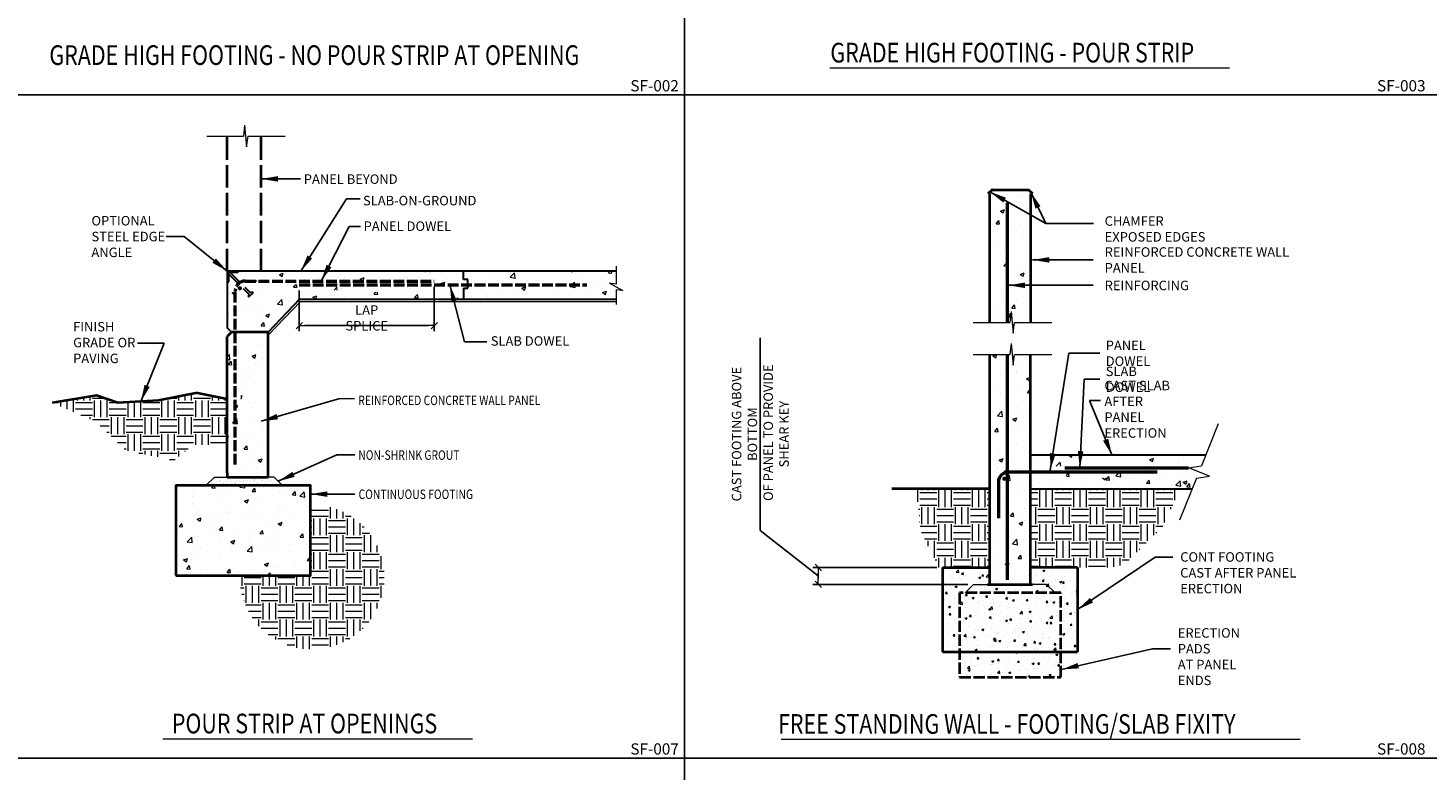
# Model space of a CAD drawing. Units: inches. Extents: x -2921 to 2648, y -5751 to -2714.
# Drawn here: x -2768 to -2519, y -2971 to -2839 of the extents above; entities that cross this region are included whole.
import ezdxf
from ezdxf.enums import TextEntityAlignment as Align

# ---------------------------------------------------------------- set-up
doc = ezdxf.new("R2010")
doc.units = ezdxf.units.IN
doc.header["$LTSCALE"] = 16
doc.header["$MEASUREMENT"] = 0
doc.header["$PDSIZE"] = 4
for name, pattern in [('ACAD_ISO02W100', [15, 12, -3]), ('DASHED', [0.31, 0.25, -0.06]), ('HIDDEN', [0.15, 0.12, -0.03])]:
    doc.linetypes.add(name, pattern=pattern)
doc.layers.get('0').update_dxf_attribs({"linetype": 'CONTINUOUS'})
doc.layers.get('DEFPOINTS').update_dxf_attribs({"linetype": 'CONTINUOUS'})
for name, color, linetype, lineweight in [('1', 1, 'CONTINUOUS', 40), ('3', 3, 'CONTINUOUS', 20), ('4', 4, 'CONTINUOUS', 30), ('DIMS', 3, 'CONTINUOUS', 20), ('GREEN', 3, 'CONTINUOUS', 20), ('HATCH', 2, 'CONTINUOUS', 9), ('MAG', 6, 'CONTINUOUS', 50), ('PANEL', 1, 'CONTINUOUS', 40), ('REINF', 6, 'CONTINUOUS', 50), ('REINFORCING', 6, 'HIDDEN', 50), ('TEXT', 3, 'CONTINUOUS', 20), ('YELLOW', 2, 'CONTINUOUS', 9)]:
    doc.layers.add(name, color=color, linetype=linetype, lineweight=lineweight)
doc.layers.add('LEADER', color=3, linetype='CONTINUOUS')
doc.layers.add('REINF-SECT', color=191, linetype='ACAD_ISO02W100')
doc.styles.add('ARIAL', font='ARIAL.TTF', dxfattribs={"width": 0.8, "height": 1.6875})
doc.styles.get("Standard").update_dxf_attribs({"font": 'archstyl.shx', "height": 1.6875})
doc.dimstyles.new('BBM', dxfattribs={"dimtxt": 0.10417, "dimasz": 0.0625, "dimexe": 0.0625, "dimexo": 0.0625, "dimgap": 0.03125, "dimtad": 1, "dimdec": 4, "dimzin": 3, "dimdsep": 46, "dimlunit": 4, "dimtxsty": 'Standard', "dimblk1": 'TICKMARK', "dimblk2": 'TICKMARK', "dimsah": 1, "dimcen": 0.0625, "dimadec": 0, "dimazin": 0, "dimtfac": 1, "dimtdec": 4, "dimtix": 1, "dimtmove": 1, "dimatfit": 3, "dimldrblk": 'TICKMARK', "dimfxl": 0, "dimfrac": 2, "dimtolj": 1, "dimtzin": 0, "dimarcsym": 0})
doc.dimstyles.new('BBM$7', dxfattribs={"dimtxt": 10, "dimasz": 0.1875, "dimexe": 0.0625, "dimexo": 0.0625, "dimgap": 0.03125, "dimtad": 1, "dimdec": 4, "dimzin": 3, "dimdsep": 46, "dimlunit": 4, "dimtxsty": 'Standard', "dimblk1": 'TICKMARK', "dimblk2": 'TICKMARK', "dimsah": 1, "dimcen": 0.0625, "dimadec": 0, "dimazin": 0, "dimtfac": 1, "dimtdec": 4, "dimtix": 1, "dimtmove": 1, "dimatfit": 3, "dimfxl": 0, "dimfrac": 2, "dimtolj": 1, "dimtzin": 0, "dimarcsym": 0})
pattern_1 = [(0, (-2771.8318, -2967.7606), (3, 3), [3, -3]), (0, (-2771.8318, -2966.6356), (3, 3), [3, -3]), (0, (-2771.8318, -2965.5106), (3, 3), [3, -3]), (90, (-2771.4568, -2965.1356), (-3, 3), [3, -3]), (90, (-2770.3318, -2965.1356), (-3, 3), [3, -3]), (90, (-2769.2068, -2965.1356), (-3, 3), [3, -3])]
pattern_2 = [(50, (0, 0), (7.172602, -0.627521), [0.75, -8.25]), (355, (0, 0), (-1.387513, 7.521921), [0.6, -6.6]), (100.45144, (0.598, -0.052), (5.785088, 6.8944), [0.637402, -7.011421]), (46.1842, (0, 2), (10.672413, -1.655193), [1.125, -12.375]), (96.63564, (0.889, 1.862), (9.34662, 9.741186), [0.956103, -10.517138]), (351.18416, (0, 2), (9.34662, 9.741186), [0.9, -9.9]), (21, (1, 1.5), (5.9690705, -4.026189), [0.75, -8.25]), (326, (1, 1.5), (2.433153, 7.2515), [0.6, -6.6]), (71.45144, (1.4974, 1.1645), (8.402224, 3.225312), [0.637402, -7.011421]), (37.5, (0, 0), (0.1215986, 3.3289385), [0, -6.52, 0, -6.7, 0, -6.625]), (7.5, (0, 0), (2.6306954, 3.944117), [0, -3.82, 0, -6.37, 0, -2.525]), (327.5, (-2.23, 0), (5.3382244, -0.2255487), [0, -2.5, 0, -7.8, 0, -10.35]), (317.5, (-3.23, 0), (5.8318617, 1.00105), [0, -3.25, 0, -5.18, 0, -7.35])]

# ---------------------------------------------------------------- blocks, each defined once
blk = doc.blocks.new('TICKMARK')
at = {"layer": 'DIMS'}
blk.add_line((0, 0), (-1, 0), dxfattribs=at)
at = {"layer": 'DIMS', "color": 1}
blk.add_line((-0.569, -0.569), (0.569, 0.569), dxfattribs=at)
blk = doc.blocks.new('*D525')
at = {"layer": 'DEFPOINTS', "color": 0, "transparency": 16777216}
for p in [(-2627.72, -2934.86), (-2605.62, -2934.86), (-2600.12, -2937.86)]:
    blk.add_point(p, dxfattribs=at)
at = {"layer": 'DIMS', "color": 0, "lineweight": -2, "transparency": 16777216}
for p, q in [((-2638.04, -2928.29), (-2638.04, -2893.97)), ((-2627.72, -2936.36), (-2638.04, -2928.29)), ((-2606.62, -2934.86), (-2628.72, -2934.86)), ((-2601.12, -2937.86), (-2628.72, -2937.86)), ((-2627.72, -2936.86), (-2627.72, -2935.86))]:
    blk.add_line(p, q, dxfattribs=at)
for p, rotation in [((-2627.72, -2934.86), 90), ((-2627.72, -2937.86), 270)]:
    blk.add_blockref('TICKMARK', p, dxfattribs=dict(at, rotation=rotation))
at = {"layer": 'DIMS', "color": 0, "transparency": 16777216, "insert": (-2638.04, -2911.13), "char_height": 1.6875, "attachment_point": 5, "rotation": 90, "style": 'ARIAL'}
blk.add_mtext('\\A1;CAST FOOTING ABOVE BOTTOM\\P OF PANEL TO PROVIDE SHEAR KEY', dxfattribs=at)
blk = doc.blocks.new('*D569')
at = {"layer": 'DEFPOINTS', "color": 0, "transparency": 16777216}
for p in [(-2720.04, -2884.58), (-2696.03, -2883.9), (-2696.03, -2891.82)]:
    blk.add_point(p, dxfattribs=at)
at = {"layer": 'DIMS', "color": 0, "lineweight": -2, "transparency": 16777216}
for p, q in [((-2720.04, -2885.58), (-2720.04, -2892.82)), ((-2696.03, -2884.9), (-2696.03, -2892.82)), ((-2719.04, -2891.82), (-2697.03, -2891.82))]:
    blk.add_line(p, q, dxfattribs=at)
at = {"layer": 'DIMS', "color": 0, "lineweight": -2, "transparency": 16777216, "rotation": 180}
blk.add_blockref('TICKMARK', (-2720.04, -2891.82), dxfattribs=at)
at = {"layer": 'DIMS', "color": 0, "lineweight": -2, "transparency": 16777216}
blk.add_blockref('TICKMARK', (-2696.03, -2891.82), dxfattribs=at)
at = {"layer": 'DIMS', "color": 0, "transparency": 16777216, "insert": (-2708.04, -2890.45), "char_height": 1.6875, "attachment_point": 5, "style": 'ARIAL'}
blk.add_mtext('\\A1;LAP SPLICE', dxfattribs=at)
blk = doc.blocks.new('CUT')
at = {"layer": 'GREEN'}
for p, q in [((-0.49, -1.42), (0.07, 1.4)), ((0.07, 1.4), (0.57, -0.01)), ((-12.07, -0.01), (-0.86, -0.01)), ((-0.49, -1.42), (-0.86, -0.01)), ((0.57, -0.01), (11.9, -0.01))]:
    blk.add_line(p, q, dxfattribs=at)

msp = doc.modelspace()

# ---------------------------------------------------------------- hatches: boundary and pattern name
at = {"layer": 'HATCH'}
h = msp.add_hatch(dxfattribs=at)
h.set_pattern_fill('AR-CONC', color=256)
h.set_pattern_definition(pattern_2)
edge = h.paths.add_edge_path()
edge.add_line((-2594.08745, -2896.95277), (-2597.24008, -2896.95277))
edge.add_line((-2597.24008, -2896.95277), (-2597.24008, -2937.86419))
edge.add_line((-2597.24008, -2937.86419), (-2596.86508, -2937.86419))
edge.add_line((-2596.86508, -2937.86419), (-2589.99008, -2937.86419))
edge.add_line((-2589.99008, -2937.86419), (-2589.99008, -2917.89904))
edge.add_line((-2589.99008, -2917.89904), (-2593.94971, -2917.89904))
edge.add_arc((-2593.94971, -2919.64904), 1.75, 90, 94.5143344)
edge.add_line((-2594.08745, -2917.90447), (-2594.08745, -2896.95277))
edge = h.paths.add_edge_path()
edge.add_line((-2589.99008, -2896.95277), (-2592.80489, -2896.95277))
edge.add_line((-2592.80489, -2896.95277), (-2593.09634, -2898.86624))
edge.add_line((-2593.09634, -2898.86624), (-2593.42489, -2895.01435))
edge.add_line((-2593.42489, -2895.01435), (-2593.64141, -2896.95277))
edge.add_line((-2593.64141, -2896.95277), (-2594.08745, -2896.95277))
edge.add_line((-2594.08745, -2896.95277), (-2594.08745, -2917.90447))
edge.add_arc((-2593.94971, -2919.64904), 1.75, 90, 94.5143344, ccw=False)
edge.add_line((-2593.94971, -2917.89904), (-2589.99008, -2917.89904))
edge.add_line((-2589.99008, -2917.89904), (-2589.99008, -2896.95277))
h.paths.add_polyline_path([(-2589.95046, -2868.39125), (-2589.77038, -2868.19633), (-2590.32546, -2867.64125), (-2596.82546, -2867.64125), (-2597.38669, -2868.20249), (-2597.20046, -2868.39125), (-2597.20046, -2891.25378), (-2593.64141, -2891.25378), (-2593.42489, -2889.31535), (-2593.09634, -2893.16724), (-2592.80489, -2891.25378), (-2589.95046, -2891.25378)])
h = msp.add_hatch(dxfattribs=at)
h.set_pattern_fill('AR-CONC', color=256, style=0)
h.set_pattern_definition([(50, (-132.7604, 164.388), (7.172602, -0.627521), [0.75, -8.25]), (355, (-132.7604, 164.388), (-1.387513, 7.521921), [0.6, -6.6]), (100.45144, (-132.163, 164.3356), (5.785088, 6.8944), [0.637402, -7.011421]), (46.1842, (-132.76, 166.388), (10.672413, -1.655193), [1.125, -12.375]), (96.63564, (-131.871, 166.25), (9.34662, 9.741186), [0.956103, -10.517138]), (351.18416, (-132.76, 166.388), (9.34662, 9.741186), [0.9, -9.9]), (21, (-131.7604, 165.888), (5.9690705, -4.026189), [0.75, -8.25]), (326, (-131.7604, 165.888), (2.433153, 7.2515), [0.6, -6.6]), (71.45144, (-131.263, 165.5524), (8.402224, 3.225312), [0.637402, -7.011421]), (37.5, (-132.7604, 164.3879), (0.1215986, 3.3289385), [0, -6.52, 0, -6.7, 0, -6.625]), (7.5, (-132.7604, 164.388), (2.6306954, 3.944117), [0, -3.82, 0, -6.37, 0, -2.525]), (327.5, (-134.9904, 164.388), (5.3382244, -0.2255487), [0, -2.5, 0, -7.8, 0, -10.35]), (317.5, (-135.9904, 164.388), (5.8318617, 1.00105), [0, -3.25, 0, -5.18, 0, -7.35])])
edge = h.paths.add_edge_path(flags=16)
edge.add_arc((-2592.53854, -2893.40437), 0.325, 0, 360)
edge = h.paths.add_edge_path(flags=16)
edge.add_arc((-2592.53854, -2867.04693), 0.325, 0, 360)
h = msp.add_hatch(dxfattribs=at)
h.set_pattern_fill('AR-CONC', color=256, style=0)
h.set_pattern_definition(pattern_2)
edge = h.paths.add_edge_path()
edge.add_line((-2695.8818, -2887.14276), (-2695.3818, -2887.14276))
edge.add_line((-2695.3818, -2887.14276), (-2663.65074, -2886.79199))
edge.add_line((-2663.65074, -2886.79199), (-2663.65074, -2886.22814))
edge.add_line((-2663.65074, -2886.22814), (-2663.65074, -2885.48724))
edge.add_line((-2663.65074, -2885.48724), (-2721.23543, -2886.03352))
edge.add_line((-2721.23543, -2886.03352), (-2721.23543, -2885.53352))
edge.add_line((-2721.23543, -2885.53352), (-2662.51112, -2885.58581))
edge.add_line((-2662.51112, -2885.58581), (-2664.85899, -2884.26457))
edge.add_line((-2664.85899, -2884.26457), (-2663.65074, -2884.05737))
edge.add_line((-2663.65074, -2884.05737), (-2663.65074, -2882.14276))
edge.add_line((-2663.65074, -2882.14276), (-2695.3818, -2882.14276))
edge.add_line((-2695.3818, -2882.14276), (-2695.8818, -2882.14276))
edge.add_line((-2695.8818, -2882.14276), (-2730.9568, -2882.14276))
edge.add_line((-2730.9568, -2882.14276), (-2730.9568, -2882.39276))
edge.add_line((-2730.9568, -2882.39276), (-2732.5818, -2882.39276))
edge.add_line((-2732.5818, -2882.39276), (-2732.5818, -2884.01776))
edge.add_line((-2732.5818, -2884.01776), (-2732.8318, -2884.01776))
edge.add_line((-2732.8318, -2884.01776), (-2732.8318, -2893.73912))
edge.add_line((-2732.8318, -2893.73912), (-2732.0818, -2892.98912))
edge.add_line((-2732.0818, -2892.98912), (-2730.9568, -2892.98912))
edge.add_line((-2730.9568, -2892.98912), (-2730.9568, -2886.01776))
edge.add_arc((-2728.9568, -2886.01776), 2, 90, 180, ccw=False)
edge.add_line((-2728.9568, -2884.01776), (-2700.41736, -2884.01776))
edge.add_line((-2700.41736, -2884.01776), (-2700.41736, -2884.51776))
edge.add_line((-2700.41736, -2884.51776), (-2728.4568, -2884.51776))
edge.add_arc((-2728.4568, -2886.51776), 2, 90, 129.9291033)
edge.add_line((-2729.74048, -2884.98408), (-2728.70438, -2886.02018))
edge.add_line((-2728.70438, -2886.02018), (-2728.45438, -2885.77018))
edge.add_line((-2728.45438, -2885.77018), (-2728.24457, -2885.97999))
edge.add_line((-2728.24457, -2885.97999), (-2728.99457, -2886.72999))
edge.add_line((-2728.99457, -2886.72999), (-2729.20438, -2886.52018))
edge.add_line((-2729.20438, -2886.52018), (-2728.95438, -2886.27018))
edge.add_line((-2728.95438, -2886.27018), (-2729.99048, -2885.23408))
edge.add_arc((-2728.4568, -2886.51776), 2, 140.0708967, 180)
edge.add_line((-2730.4568, -2886.51776), (-2730.4568, -2892.98912))
edge.add_line((-2730.4568, -2892.98912), (-2727.5818, -2892.98912))
edge.add_line((-2727.5818, -2892.98912), (-2725.61504, -2892.99052))
edge.add_line((-2725.61504, -2892.99052), (-2719.98543, -2887.14276))
edge.add_line((-2719.98543, -2887.14276), (-2695.8818, -2887.14276))
h.paths.add_polyline_path([(-2730.4568, -2917.01057), (-2730.9568, -2917.01057), (-2730.9568, -2892.98912), (-2732.0818, -2892.98912), (-2732.8318, -2893.73912), (-2732.8318, -2918.01057), (-2732.0818, -2918.76057), (-2725.5818, -2918.76057), (-2725.5818, -2918.01057), (-2725.5818, -2897.26057), (-2725.61504, -2892.99052), (-2727.5818, -2892.98912), (-2730.4568, -2892.98912)])
h.paths.add_polyline_path([(-2718.02614, -2936.29404), (-2718.02614, -2920.26057), (-2723.52614, -2920.26057), (-2742.01246, -2920.26057), (-2742.01246, -2936.29404)])
h = msp.add_hatch(dxfattribs=at)
h.set_pattern_fill('EARTH', color=256, scale=12, style=0)
h.set_pattern_definition(pattern_1)
h.paths.add_polyline_path([(-2732.8318, -2904.87049), (-2738.11669, -2903.77085), (-2745.08661, -2905.16332), (-2752.30998, -2905.54309), (-2756.11175, -2904.2772), (-2763.96875, -2905.54309), (-2756.11175, -2908.96097), (-2750.916, -2914.02451), (-2742.29864, -2915.79675), (-2738.87704, -2913.0118), (-2735.202, -2913.0118), (-2732.8318, -2913.24857)])
h = msp.add_hatch(dxfattribs=at)
h.set_pattern_fill('AR-CONC', color=256, style=0)
h.set_pattern_definition([(50, (-2658.9256, -3008.2524), (7.1726, -0.62752), [0.75, -8.25]), (355, (-2658.926, -3008.252), (-1.3875, 7.52192), [0.6, -6.6]), (100.4514, (-2658.328, -3008.305), (5.7851, 6.8944), [0.6374, -7.01142]), (46.184, (-2658.926, -3006.252), (10.6724, -1.6552), [1.125, -12.375]), (96.636, (-2658.036, -3006.39), (9.3466, 9.7412), [0.9561, -10.5171]), (351.184, (-2658.926, -3006.252), (9.3466, 9.7412), [0.9, -9.9]), (21, (-2657.9256, -3006.7524), (5.96907, -4.0262), [0.75, -8.25]), (326, (-2657.926, -3006.752), (2.43315, 7.2515), [0.6, -6.6]), (71.4514, (-2657.428, -3007.088), (8.40223, 3.2253), [0.6374, -7.01142]), (37.5, (-2658.9256, -3008.2524), (0.1216, 3.32894), [0, -6.52, 0, -6.7, 0, -6.625]), (7.5, (-2658.9256, -3008.2524), (2.6307, 3.94412), [0, -3.82, 0, -6.37, 0, -2.525]), (327.5, (-2661.1556, -3008.2524), (5.338224, -0.22555), [0, -2.5, 0, -7.8, 0, -10.35]), (317.5, (-2662.1556, -3008.2524), (5.83186, 1.00105), [0, -3.25, 0, -5.18, 0, -7.35])])
h.paths.add_polyline_path([(-2589.61508, -2914.86419), (-2589.61508, -2917.86419), (-2560.03128, -2917.86419), (-2561.88755, -2917.1197), (-2559.59597, -2916.7788), (-2558.82808, -2914.86419)], flags=16)
h.paths.add_polyline_path([(-2573.47656, -2920.86419), (-2561.23447, -2920.86419), (-2560.49751, -2914.86419), (-2589.61508, -2914.86419), (-2589.61508, -2920.86419)])
h.paths.add_polyline_path([(-2589.61508, -2917.86419), (-2589.62899, -2914.86419), (-2558.81417, -2914.86419), (-2558.17501, -2918.60868), (-2560.03128, -2917.86419)])
h.paths.add_polyline_path([(-2564.33548, -2918.88517), (-2562.29381, -2918.88517), (-2562.29381, -2916.84351), (-2564.33548, -2916.84351)], flags=16)
h.paths.add_polyline_path([(-2585.62889, -2918.88517), (-2583.58722, -2918.88517), (-2583.58722, -2916.84351), (-2585.62889, -2916.84351)], flags=16)
h.paths.add_polyline_path([(-2578.53108, -2918.88517), (-2576.48942, -2918.88517), (-2576.48942, -2914.86419), (-2578.53108, -2914.86419)], flags=16)
h.paths.add_polyline_path([(-2571.43328, -2918.88517), (-2569.39161, -2918.88517), (-2569.39161, -2914.86419), (-2571.43328, -2914.86419)], flags=16)
h = msp.add_hatch(dxfattribs=at)
h.set_pattern_fill('AR-SAND', color=256, scale=0.5, style=0)
h.set_pattern_definition([(37.5, (-2771.8318, -2967.7606), (-0.031497, 0.963412), [0, -0.76, 0, -0.85, 0, -0.8125]), (7.5, (-2771.8318, -2967.7606), (0.884888, 1.411073), [0, -0.41, 0, -0.685, 0, -0.2625]), (327.5, (-2772.4468, -2967.7606), (1.557071, 0.00283), [0, -0.25, 0, -0.9, 0, -1.175]), (317.5, (-2772.4468, -2967.7606), (1.503063, 0.438838), [0, -0.125, 0, -0.59, 0, -0.675])])
h.paths.add_polyline_path([(-2724.52614, -2918.76057), (-2735.13746, -2918.76057), (-2736.63746, -2920.26057), (-2736.13746, -2920.26057), (-2723.02614, -2920.26057)])
h = msp.add_hatch(dxfattribs=at)
h.set_pattern_fill('EARTH', color=256, scale=12, style=0)
h.set_pattern_definition([(0, (-2642.6756, -2962.7524), (3, 3), [3, -3]), (0, (-2642.6756, -2961.6274), (3, 3), [3, -3]), (0, (-2642.6756, -2960.5024), (3, 3), [3, -3]), (90, (-2642.3006, -2960.1274), (-3, 3), [3, -3]), (90, (-2641.1756, -2960.1274), (-3, 3), [3, -3]), (90, (-2640.0506, -2960.1274), (-3, 3), [3, -3])])
h.paths.add_polyline_path([(-2566.53417, -2927.61989), (-2563.33062, -2920.86419), (-2573.47656, -2920.86419), (-2589.99008, -2920.86419), (-2589.99008, -2934.86419), (-2581.61508, -2934.86419), (-2575.61508, -2934.86419), (-2573.21206, -2934.29055)])
h.paths.add_polyline_path([(-2605.61508, -2936.21037), (-2605.61508, -2934.86419), (-2597.24008, -2934.86419), (-2597.24008, -2920.86419), (-2610.27635, -2920.86419), (-2609.5434, -2928.33224)])
h = msp.add_hatch(dxfattribs=at)
h.set_pattern_fill('EARTH', color=256, scale=12, style=0)
h.set_pattern_definition(pattern_1)
edge = h.paths.add_edge_path()
edge.add_line((-2718.02614, -2923.71477), (-2718.02614, -2936.29404))
edge.add_line((-2718.02614, -2936.29404), (-2730.60541, -2936.29404))
edge.add_arc((-2717.75848, -2936.56169), 12.84972, 178.8064528, 451.1935472)
h = msp.add_hatch(dxfattribs=at)
h.set_pattern_fill('AR-CONC', color=256, scale=0.5)
h.set_pattern_definition([(50, (0, 0), (3.586301, -0.3137607), [0.375, -4.125]), (355, (0, 0), (-0.6937567, 3.7609607), [0.3, -3.3]), (100.45144, (0.299, -0.026), (2.8925442, 3.4472), [0.318701, -3.5057106]), (46.1842, (0, 1), (5.3362067, -0.8275964), [0.5625, -6.1875]), (96.63564, (0.4447, 0.931), (4.67331, 4.870593), [0.478052, -5.258569]), (351.18416, (0, 1), (4.67331, 4.870593), [0.45, -4.95]), (21, (0.5, 0.75), (2.9845353, -2.0130945), [0.375, -4.125]), (326, (0.5, 0.75), (1.2165767, 3.6257502), [0.3, -3.3]), (71.45144, (0.7487, 0.5822), (4.201112, 1.6126558), [0.318701, -3.5057106]), (37.5, (0, 0), (0.06079928, 1.66446927), [0, -3.26, 0, -3.35, 0, -3.3125]), (7.5, (0, 0), (1.3153477, 1.97205856), [0, -1.91, 0, -3.185, 0, -1.2625]), (327.5, (-1.115, 0), (2.6691122, -0.11277436), [0, -1.25, 0, -3.9, 0, -5.175]), (317.5, (-1.615, 0), (2.9159308, 0.5005249), [0, -1.625, 0, -2.59, 0, -3.675])])
h.paths.add_polyline_path([(-2584.61508, -2939.36419), (-2602.61508, -2939.36419), (-2602.61508, -2949.86419), (-2584.61508, -2949.86419)])
h.paths.add_polyline_path([(-2584.61508, -2949.86419), (-2602.61508, -2949.86419), (-2602.61508, -2954.36419), (-2584.61508, -2954.36419)])
h.paths.add_polyline_path([(-2587.11508, -2937.86419), (-2590.36508, -2937.86419), (-2597.61508, -2937.86419), (-2600.11508, -2937.86419), (-2601.61508, -2939.36419), (-2585.61508, -2939.36419)])
h.paths.add_polyline_path([(-2597.24008, -2934.86419), (-2605.61508, -2934.86419), (-2605.61508, -2949.86419), (-2602.61508, -2949.86419), (-2602.61508, -2939.36419), (-2601.61508, -2939.36419), (-2600.11508, -2937.86419), (-2597.61508, -2937.86419), (-2597.24008, -2937.86419)])
h.paths.add_polyline_path([(-2581.61508, -2934.86419), (-2589.99008, -2934.86419), (-2589.99008, -2937.86419), (-2587.11508, -2937.86419), (-2585.61508, -2939.36419), (-2584.61508, -2939.36419), (-2584.61508, -2949.86419), (-2581.61508, -2949.86419)])
at = {"layer": 'REINF'}
h = msp.add_hatch(color=256, dxfattribs=at)
edge = h.paths.add_edge_path()
edge.add_arc((-2730.60394, -2885.17791), 0.375, 0, 360)
h = msp.add_hatch(color=256, dxfattribs=at)
edge = h.paths.add_edge_path()
edge.add_arc((-2594.64706, -2919.07289), 0.375, 0, 360)

# ---------------------------------------------------------------- linework, layer by layer
for p, q in [((-2651.5264, -2734.11451), (-2651.5264, -2968.77313)), ((-2917.1264, -2850.77313), (-2253.1264, -2850.77313)), ((-2917.1264, -2968.77313), (-2253.1264, -2968.77313)), ((-2651.5264, -2968.77313), (-2651.5264, -3086.77313))]:
    msp.add_line(p, q)
at = {"layer": '1'}
for p, q in [((-2756.11175, -2904.2772), (-2763.96875, -2905.54309)), ((-2752.30998, -2905.54309), (-2756.11175, -2904.2772)), ((-2745.08661, -2905.16332), (-2752.30998, -2905.54309)), ((-2738.11669, -2903.77085), (-2745.08661, -2905.16332)), ((-2738.11669, -2903.77085), (-2732.8318, -2904.87049)), ((-2597.36508, -2920.86419), (-2614.67563, -2920.86419)), ((-2605.61508, -2934.86419), (-2605.61508, -2949.86419)), ((-2605.61508, -2934.86419), (-2597.24008, -2934.86419)), ((-2581.61508, -2934.86419), (-2589.99008, -2934.86419)), ((-2581.61508, -2934.86419), (-2581.61508, -2949.86419))]:
    msp.add_line(p, q, dxfattribs=at)
msp.add_lwpolyline([(-2742.01246, -2936.29404), (-2718.02614, -2936.29404), (-2718.02614, -2920.26057), (-2742.01246, -2920.26057)], close=True, dxfattribs=at)
at = {"layer": '1', "linetype": 'DASHED', "ltscale": 0.5}
msp.add_lwpolyline([(-2602.61508, -2954.36419), (-2584.61508, -2954.36419), (-2584.61508, -2939.36419), (-2602.61508, -2939.36419)], close=True, dxfattribs=at)
at = {"layer": '1'}
msp.add_lwpolyline([(-2605.61508, -2949.86419), (-2581.61508, -2949.86419)], dxfattribs=at)
at = {"layer": '3'}
for p, q in [((-2593.42489, -2889.31535), (-2593.64141, -2891.25378)), ((-2593.42489, -2889.31535), (-2593.09634, -2893.16724)), ((-2600.17028, -2891.25378), (-2593.64141, -2891.25378)), ((-2593.09634, -2893.16724), (-2592.80489, -2891.25378)), ((-2592.80489, -2891.25378), (-2586.21155, -2891.25378)), ((-2593.42489, -2895.01435), (-2593.64141, -2896.95277)), ((-2593.42489, -2895.01435), (-2593.09634, -2898.86624)), ((-2600.17028, -2896.95277), (-2593.64141, -2896.95277)), ((-2593.09634, -2898.86624), (-2592.80489, -2896.95277)), ((-2592.80489, -2896.95277), (-2586.21155, -2896.95277)), ((-2556.59597, -2909.29873), (-2559.59597, -2916.7788)), ((-2561.88755, -2917.1197), (-2559.59597, -2916.7788)), ((-2558.17501, -2918.60868), (-2561.88755, -2917.1197)), ((-2560.46659, -2918.94957), (-2563.46659, -2926.42965)), ((-2560.46659, -2918.94957), (-2558.17501, -2918.60868))]:
    msp.add_line(p, q, dxfattribs=at)
at = {"layer": '4'}
for p, q in [((-2732.8318, -2882.14276), (-2732.8318, -2892.23912)), ((-2663.65074, -2882.14276), (-2732.8318, -2882.14276)), ((-2730.9568, -2882.39276), (-2732.5818, -2882.39276)), ((-2732.5818, -2884.01776), (-2732.5818, -2882.39276)), ((-2732.5818, -2882.64276), (-2730.82627, -2884.39829)), ((-2732.3318, -2882.39276), (-2730.57627, -2884.14829)), ((-2730.9568, -2882.14276), (-2730.9568, -2882.39276)), ((-2690.8318, -2883.64276), (-2690.8318, -2882.14276)), ((-2732.8318, -2884.01776), (-2732.5818, -2884.01776)), ((-2729.99048, -2885.23408), (-2728.95438, -2886.27018)), ((-2729.74048, -2884.98408), (-2728.70438, -2886.02018)), ((-2728.70438, -2886.02018), (-2728.45438, -2885.77018)), ((-2728.45438, -2885.77018), (-2728.24457, -2885.97999)), ((-2690.84549, -2885.1701), (-2690.84559, -2887.15099)), ((-2690.84549, -2885.1701), (-2690.0818, -2885.1701)), ((-2690.0818, -2883.64276), (-2690.8318, -2883.64276)), ((-2690.0818, -2885.1701), (-2690.0818, -2883.64276)), ((-2728.95438, -2886.27018), (-2729.20438, -2886.52018)), ((-2729.20438, -2886.52018), (-2728.99457, -2886.72999)), ((-2728.99457, -2886.72999), (-2728.24457, -2885.97999)), ((-2719.98543, -2887.14276), (-2725.5818, -2892.99052)), ((-2719.98543, -2887.14276), (-2663.65074, -2887.14276)), ((-2732.0818, -2892.98912), (-2732.8318, -2892.23912)), ((-2558.82808, -2914.86419), (-2589.86508, -2914.86419)), ((-2589.86508, -2920.86419), (-2561.23447, -2920.86419))]:
    msp.add_line(p, q, dxfattribs=at)
for p in [(-2697.6318, -2882.14276), (-2696.82641, -2882.14276)]:
    msp.add_point(p, dxfattribs=at)
at = {"layer": 'DEFPOINTS'}
for p in [(-2726.8318, -2872.36697), (-2726.8318, -2882.14276)]:
    msp.add_point(p, dxfattribs=at)
at = {"layer": 'GREEN'}
msp.add_lwpolyline([(-2663.65074, -2881.27235), (-2663.65074, -2884.47456), (-2664.85899, -2884.26457), (-2662.51112, -2885.58581), (-2663.65074, -2885.48724), (-2663.65074, -2888.09674)], dxfattribs=at)
at = {"layer": 'HATCH'}
for p, q in [((-2736.63746, -2920.26057), (-2735.13746, -2918.76057)), ((-2735.13746, -2918.76057), (-2732.8318, -2918.76057)), ((-2724.52614, -2918.76057), (-2725.5818, -2918.76057)), ((-2723.02614, -2920.26057), (-2724.52614, -2918.76057)), ((-2601.61508, -2939.36419), (-2600.11508, -2937.86419)), ((-2600.11508, -2937.86419), (-2596.86508, -2937.86419)), ((-2587.11508, -2937.86419), (-2590.36508, -2937.86419)), ((-2585.61508, -2939.36419), (-2587.11508, -2937.86419))]:
    msp.add_line(p, q, dxfattribs=at)
at = {"layer": 'MAG'}
for points in [[(-2594.08745, -2891.25378), (-2594.08745, -2869.9995)], [(-2594.08745, -2937.08236), (-2594.08745, -2896.95277)], [(-2583.87273, -2917.14904), (-2561.88416, -2917.14904)]]:
    msp.add_lwpolyline(points, dxfattribs=at)
msp.add_lwpolyline([(-2567.45507, -2917.89904), (-2593.94971, -2917.89904, 0.414213562), (-2595.69971, -2919.64904), (-2595.69971, -2926.11065)], format="xyb", dxfattribs=at)
at = {"layer": 'PANEL', "color": 3, "linetype": 'DASHED'}
for p, q in [((-2732.8318, -2882.14276), (-2732.8318, -2858.10952)), ((-2726.8318, -2882.14276), (-2726.8318, -2858.10952))]:
    msp.add_line(p, q, dxfattribs=at)
at = {"layer": 'PANEL'}
for p, q in [((-2596.82546, -2867.64125), (-2597.57546, -2868.39125)), ((-2596.82546, -2867.64125), (-2590.32546, -2867.64125)), ((-2589.57546, -2868.39125), (-2590.32546, -2867.64125)), ((-2597.20046, -2891.25378), (-2597.20046, -2868.39125)), ((-2589.95046, -2891.25378), (-2589.95046, -2868.39125)), ((-2732.0818, -2892.98912), (-2732.8318, -2893.73912)), ((-2725.5818, -2892.99052), (-2732.0818, -2892.98912)), ((-2725.5818, -2918.76057), (-2725.5818, -2892.99052)), ((-2732.8318, -2918.01057), (-2732.8318, -2893.73912)), ((-2597.24008, -2937.86419), (-2597.24008, -2896.95277)), ((-2589.99008, -2937.86419), (-2589.99008, -2896.95277)), ((-2732.8318, -2918.01057), (-2732.8318, -2918.76057)), ((-2732.8318, -2918.76057), (-2725.5818, -2918.76057)), ((-2597.61508, -2937.86419), (-2589.61508, -2937.86419))]:
    msp.add_line(p, q, dxfattribs=at)
msp.add_point((-2596.82546, -2867.64125), dxfattribs=at)
at = {"layer": 'REINFORCING'}
msp.add_lwpolyline([(-2731.43082, -2916.53719), (-2731.43082, -2885.64902, -0.414213562), (-2729.68082, -2883.89902), (-2696.02979, -2883.89902)], format="xyb", dxfattribs=at)
msp.add_lwpolyline([(-2720.04188, -2884.58002), (-2668.87239, -2884.58002)], dxfattribs=at)
at = {"layer": 'TEXT'}
msp.add_line((-2712.83426, -2904.82213), (-2710.22742, -2904.82213), dxfattribs=at)
for points in [[(-2625.65519, -2845.98102), (-2554.60092, -2845.98102)], [(-2744.32843, -2965.34631), (-2689.21877, -2965.34631)], [(-2634.34011, -2965.43046), (-2542.02088, -2965.43046)]]:
    msp.add_lwpolyline(points, dxfattribs=at)
at = {"layer": 'YELLOW'}
for p, q in [((-2719.82643, -2887.51898), (-2725.5818, -2893.53289)), ((-2719.82671, -2887.51928), (-2663.65074, -2887.53239))]:
    msp.add_line(p, q, dxfattribs=at)

# ---------------------------------------------------------------- block references
at = {"layer": 'REINF-SECT', "xscale": 0.582355611568687, "yscale": -1.366033965131294, "zscale": 0.582355611568687}
msp.add_blockref('CUT', (-2729.47611, -2858.11667), dxfattribs=at)

# ---------------------------------------------------------------- texts
at = {"layer": 'TEXT', "style": 'ARIAL', "width": 0.8}
for s, height, p in [('%%UGRADE HIGH FOOTING - NO POUR STRIP AT OPENING', 3.5, (-2764.48449, -2845.44717)), ('GRADE HIGH FOOTING - POUR STRIP', 3.5, (-2625.58427, -2845.00564)), ('REINFORCED CONCRETE WALL PANEL', 1.6875, (-2709.54277, -2905.96613)), ('NON-SHRINK GROUT', 1.6875, (-2709.53817, -2915.70667)), ('CONTINUOUS FOOTING', 1.6875, (-2709.48844, -2922.67544)), ('POUR STRIP AT OPENINGS', 3.5, (-2742.69287, -2964.37092)), ('FREE STANDING WALL - FOOTING/SLAB FIXITY', 3.5, (-2634.88864, -2964.45507))]:
    msp.add_text(s, height=height, dxfattribs=at).set_placement(p)
at = {"layer": 'TEXT', "style": 'ARIAL'}
for s, p in [('SF-002', (-2652.5264, -2850.77313)), ('SF-003', (-2519.7264, -2850.77313)), ('SF-007', (-2652.5264, -2968.77313)), ('SF-008', (-2519.7264, -2968.77313))]:
    msp.add_text(s, height=2, dxfattribs=at).set_placement(p, align=Align.BOTTOM_RIGHT)
at = {"layer": 'TEXT', "char_height": 1.6875, "style": 'ARIAL'}
for s, insert, width, attachment_point in [('PANEL BEYOND', (-2719.23022, -2864.91936), 18.0025216, 1), ('\\A1;SLAB-ON-GROUND', (-2708.69721, -2868.7421), 29.635868, 1), ('OPTIONAL STEEL EDGE ANGLE', (-2756.99742, -2872.32076), 16.069236, 1), ('PANEL DOWEL', (-2708.594, -2873.28958), 26.0484819, 1), ('\\A1;REINFORCED CONCRETE WALL PANEL', (-2576.79508, -2880.13122), 39.2843347, 4), ('FINISH GRADE OR PAVING', (-2760.2568, -2891.18222), 13.4125171, 1), ('SLAB DOWEL', (-2685.97431, -2893.71373), 19.5179059, 1)]:
    msp.add_mtext(s, dxfattribs=dict(at, insert=insert, width=width, attachment_point=attachment_point))
at = {"layer": 'TEXT', "char_height": 1.6875, "attachment_point": 4, "style": 'ARIAL'}
for s, insert in [('CHAMFER\\PEXPOSED EDGES', (-2576.79508, -2874.84356)), ('\\A1;REINFORCING ', (-2576.79508, -2884.67797)), ('\\A1;PANEL DOWEL', (-2576.60563, -2896.74442)), ('\\A1;SLAB DOWEL', (-2576.60563, -2901.37259)), ('\\A1;CAST SLAB AFTER\\PPANEL ERECTION', (-2576.84153, -2906.7067)), ('CONT FOOTING\\PCAST AFTER PANEL\\PERECTION', (-2563.36045, -2936.0189)), ('\\A1;ERECTION PADS\\PAT PANEL ENDS', (-2563.79117, -2950.72255))]:
    msp.add_mtext(s, dxfattribs=dict(at, insert=insert))

# ---------------------------------------------------------------- dimensions: what is measured, and where the dimension line sits
at = {"layer": 'DIMS'}
dim = msp.add_linear_dim(base=(-2696.02979, -2891.82083), p1=(-2720.04188, -2884.58002), p2=(-2696.02979, -2883.89902), text='LAP SPLICE', dimstyle='BBM', override={"dimscale": 16, "dimtxt": 1.6875, "dimtxsty": 'ARIAL'}, dxfattribs=at)
dim.commit()
dim.dimension.update_dxf_attribs({"geometry": '*D569', "text_midpoint": (-2708.03583, -2890.44831)})
dim = msp.add_linear_dim(base=(-2627.71527, -2934.86419), p1=(-2600.11508, -2937.86419), p2=(-2605.61508, -2934.86419), angle=90, text='CAST FOOTING ABOVE BOTTOM\\X OF PANEL TO PROVIDE SHEAR KEY', dimstyle='BBM', override={"dimscale": 16, "dimtxt": 1.6875, "dimtxsty": 'ARIAL'}, dxfattribs=at)
dim.commit()
dim.dimension.update_dxf_attribs({"geometry": '*D525', "text_midpoint": (-2638.03554, -2927.7856), "dimtype": 160})

# ---------------------------------------------------------------- leaders
at = {"layer": 'LEADER'}
msp.add_leader([(-2693.25505, -2884.58002), (-2690.64171, -2894.70005), (-2686.67093, -2894.70005)], dimstyle='BBM$7', override={"dimscale": 16, "dimtxt": 1.6875, "dimgap": 0.03125, "dimtad": 0, "dimtxsty": 'ARIAL'}, dxfattribs=at)
at = {"layer": 'TEXT'}
for points in [[(-2726.8318, -2865.71949), (-2719.82504, -2865.71949)], [(-2597.20046, -2868.01625), (-2587.28005, -2873.6686), (-2578.79546, -2873.6686)], [(-2589.92944, -2868.09336), (-2587.28005, -2873.6686), (-2578.79546, -2873.6686)], [(-2716.11362, -2883.89902), (-2711.18494, -2874.20154), (-2709.12081, -2874.20154)], [(-2732.8318, -2882.14276), (-2740.50803, -2875.98689), (-2743.73732, -2875.98689)], [(-2589.61843, -2880.13122), (-2578.83508, -2880.13122)], [(-2593.93899, -2884.65156), (-2578.83508, -2884.65156)], [(-2748.2068, -2905.32736), (-2744.0633, -2894.97667), (-2748.82545, -2894.97667)], [(-2586.47728, -2917.539), (-2583.17563, -2896.74208), (-2577.66601, -2896.74208)], [(-2581.21742, -2917.14904), (-2580.42082, -2901.37024), (-2577.66601, -2901.37024)], [(-2726.8318, -2908.84777), (-2712.83426, -2904.82213)], [(-2575.47818, -2914.90625), (-2579.48744, -2905.14389), (-2577.54925, -2905.14389)], [(-2723.77614, -2919.51057), (-2713.35159, -2914.83767), (-2710.14635, -2914.83767)], [(-2718.02614, -2921.80645), (-2710.1656, -2921.80645)], [(-2581.61508, -2942.36419), (-2567.8345, -2933.03603), (-2564.68045, -2933.03603)], [(-2584.40687, -2952.99084), (-2568.26523, -2949.35657), (-2565.11117, -2949.35657)]]:
    msp.add_leader(points, dimstyle='BBM$7', override={"dimscale": 16, "dimtxt": 1.6875, "dimtad": 0, "dimtxsty": 'ARIAL'}, dxfattribs=at)
at = {"layer": 'TEXT', "annotation_type": 0, "has_hookline": 1, "hookline_direction": 0, "text_width": 17.1043}
msp.add_leader([(-2719.76004, -2882.14276), (-2711.65595, -2869.2421), (-2709.19721, -2869.2421)], dimstyle='BBM$7', override={"dimscale": 16, "dimtxt": 1.6875, "dimtad": 0, "dimtxsty": 'ARIAL'}, dxfattribs=at)

doc.saveas('drawing.dxf')
